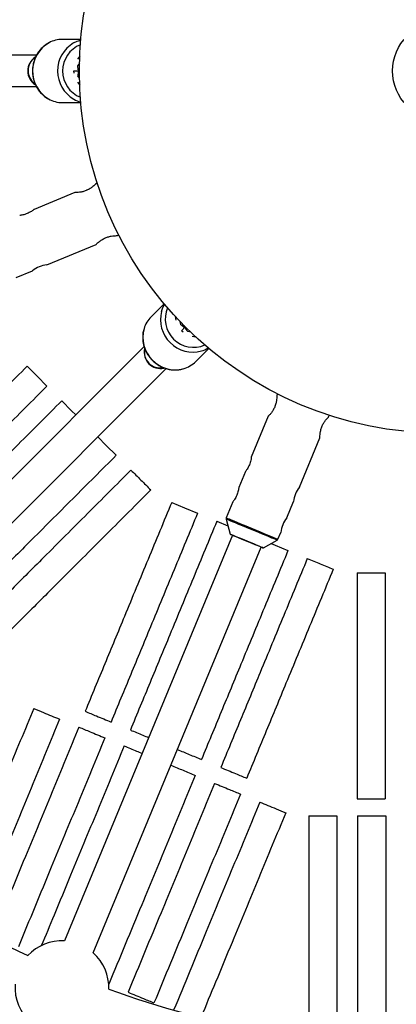
# Model space of a CAD drawing. Units: millimetres. Extents: x 15 to 415, y 5 to 292.
# Drawn here: x 205 to 206, y 174 to 179 of the extents above; entities that cross this region are included whole.
import ezdxf

# ---------------------------------------------------------------- set-up
doc = ezdxf.new("R2010")
doc.units = ezdxf.units.MM

msp = doc.modelspace()

# ---------------------------------------------------------------- linework, layer by layer
at = {"color": 7, "linetype": 'Continuous', "lineweight": 25}
for p, q in [((204.8158, 178.8919), (204.7214, 178.8919)), ((204.5894, 178.8104), (200.6963, 178.8104)), ((204.8103, 178.8055), (204.7992, 178.7903)), ((204.8092, 178.7708), (204.8004, 178.7578)), ((204.8022, 178.7368), (204.8004, 178.7578)), ((204.7808, 178.7318), (204.8088, 178.7318)), ((204.8022, 178.7268), (204.8004, 178.7059)), ((204.8091, 178.693), (204.8004, 178.7059)), ((204.8096, 178.7268), (204.8022, 178.7268)), ((200.6965, 178.6504), (204.5892, 178.6504)), ((204.7992, 178.6733), (204.8102, 178.6583)), ((204.7214, 178.5689), (204.8158, 178.5689)), ((204.9, 178.1566), (204.8915, 178.1531)), ((204.7855, 178.1092), (204.5768, 178.0228)), ((205.0025, 177.8895), (205.0094, 177.8924)), ((204.6422, 177.7403), (204.8942, 177.8447)), ((204.4851, 177.6752), (204.5688, 177.7099)), ((205.2414, 177.5414), (205.1746, 177.4747)), ((205.2985, 177.4764), (205.3015, 177.4579)), ((205.3223, 177.4511), (205.3253, 177.4357)), ((205.3414, 177.4222), (205.3253, 177.4357)), ((205.3298, 177.4035), (205.3496, 177.4233)), ((205.3536, 177.4202), (205.3485, 177.4151)), ((205.3485, 177.4151), (205.362, 177.399)), ((205.3773, 177.396), (205.362, 177.399)), ((205.3842, 177.3752), (205.4025, 177.3723)), ((205.139, 177.3237), (202.3861, 174.5708)), ((205.403, 177.2463), (205.4698, 177.313)), ((202.4994, 174.4578), (205.2519, 177.2104)), ((205.8208, 177.081), (205.8173, 177.0726)), ((205.7734, 176.9666), (205.6869, 176.7579)), ((206.0822, 176.9647), (206.085, 176.9716)), ((205.9329, 176.6044), (206.0373, 176.8564)), ((205.6566, 176.6847), (205.6227, 176.6027)), ((205.5923, 176.5295), (205.5586, 176.4481)), ((205.8679, 176.4473), (205.9025, 176.5309)), ((205.511, 176.4311), (205.5676, 176.4077)), ((205.5582, 176.4416), (205.5792, 176.3654)), ((205.8229, 176.3387), (205.8374, 176.3739)), ((205.5902, 176.3596), (204.7317, 174.2872)), ((205.7499, 176.2947), (205.8186, 176.3338)), ((204.8796, 174.2261), (205.738, 176.2984)), ((206.2282, 176.1669), (206.3714, 176.1669))]:
    msp.add_line(p, q, dxfattribs=at)
at = {"color": 7, "linetype": 'Continuous', "lineweight": 25, "flags": 128}
for points in [[(204.7791, 178.8736), (204.7977, 178.8823), (204.8155, 178.8879)], [(204.7816, 178.72), (204.781, 178.7318), (204.781, 178.7319)], [(205.2283, 177.5025), (205.2353, 177.5218), (205.244, 177.5383)], [(205.3387, 177.3957), (205.33, 177.4037), (205.3299, 177.4037)], [(204.5417, 177.2222), (204.5922, 177.1717), (204.6429, 177.1209)], [(204.7185, 177.0454), (204.7691, 176.9948), (204.7896, 176.9743)], [(204.9027, 176.8612), (204.9458, 176.818), (204.9965, 176.7674)], [(205.28, 176.5268), (205.3459, 176.4995), (205.4123, 176.472)], [(205.5809, 176.3635), (205.5828, 176.3627), (205.5881, 176.3605), (205.5968, 176.3569), (205.6084, 176.3521), (205.6225, 176.3462), (205.6384, 176.3397), (205.6554, 176.3326), (205.6728, 176.3254), (205.6898, 176.3184), (205.7057, 176.3118), (205.7197, 176.306), (205.7314, 176.3012), (205.74, 176.2976), (205.7454, 176.2953), (205.7472, 176.2946)], [(205.788, 176.3164), (205.8081, 176.3081), (205.8742, 176.2807)]]:
    msp.add_lwpolyline(points, dxfattribs=at)
at = {"color": 8, "linetype": 'Continuous', "lineweight": 25, "flags": 128}
for points in [[(205.8186, 176.3338), (205.8169, 176.3345), (205.8119, 176.3366), (205.8037, 176.34), (205.7925, 176.3446), (205.7786, 176.3504), (205.7623, 176.3571), (205.7442, 176.3646), (205.7246, 176.3727), (205.7041, 176.3812), (205.6832, 176.3899), (205.6624, 176.3985), (205.6422, 176.4068), (205.6233, 176.4147), (205.6061, 176.4218), (205.591, 176.4281), (205.5784, 176.4333), (205.5686, 176.4373), (205.562, 176.4401), (205.5587, 176.4415), (205.5582, 176.4416)], [(205.5586, 176.4481), (205.5603, 176.4475), (205.5651, 176.4454), (205.573, 176.4422), (205.5839, 176.4377), (205.5973, 176.4321), (205.6131, 176.4256), (205.6308, 176.4182), (205.6499, 176.4103), (205.6701, 176.402), (205.6908, 176.3934), (205.7114, 176.3848), (205.7316, 176.3765), (205.7507, 176.3686), (205.7684, 176.3612), (205.7842, 176.3547), (205.7976, 176.3491), (205.8085, 176.3446), (205.8164, 176.3414), (205.8212, 176.3394), (205.8229, 176.3387)], [(205.5792, 176.3654), (205.5808, 176.3648), (205.5857, 176.3627), (205.5936, 176.3595), (205.6042, 176.3551), (205.6171, 176.3497), (205.6319, 176.3436), (205.6479, 176.337), (205.6645, 176.3301), (205.6812, 176.3232), (205.6972, 176.3166), (205.7119, 176.3105), (205.7249, 176.3051), (205.7355, 176.3007), (205.7434, 176.2974), (205.7482, 176.2954), (205.7499, 176.2947), (205.7499, 176.2947)]]:
    msp.add_lwpolyline(points, dxfattribs=at)
at = {"color": 7, "linetype": 'Continuous', "lineweight": 25}
for radius in [35, 9.75, 1.85, 0.25]:
    msp.add_circle((206.6587, 178.7304), radius, dxfattribs=at)
for centre, radius, start, end in [((204.7216, 178.7488), 0.1431, 90.0699, 118.3557), ((204.6269, 178.7304), 0.0824, 121.9867, 237.8979), ((204.6269, 178.7318), 0.0806, 123.3494, 235.2558), ((204.7217, 178.7123), 0.1434, 240.2132, 269.8975), ((204.8495, 178.7135), 0.1448, 241.4177, 256.3835), ((204.6588, 177.5957), 0.1456, 96.5538, 128.2304), ((205.2759, 177.3736), 0.143, 135.0696, 163.356), ((205.222, 177.2936), 0.0824, 166.9867, 282.8978), ((205.221, 177.2946), 0.0806, 168.3496, 280.2555), ((205.3914, 177.4392), 0.1448, 286.418, 301.3831), ((205.3018, 177.3479), 0.1434, 285.2132, 314.8975), ((206.0469, 176.5138), 0.1456, 141.554, 173.2302), ((205.5679, 176.4443), 0.01, 157.5, 195.375), ((205.9819, 176.3568), 0.1456, 141.5541, 173.23), ((205.5821, 176.3662), 0.003, 195.375, 247.5), ((205.8136, 176.3425), 0.01, 299.625, 337.5), ((205.7484, 176.2973), 0.003, 247.5, 299.625), ((206.6587, 178.7304), 4.9885, 225.9189, 244.9285), ((206.6587, 178.7304), 5.97, 227.21924, 267.79596), ((204.7195, 174.0481), 0.2394, 87.0737, 136.8339), ((206.6587, 178.7304), 6.13, 227.07518, 267.94002), ((204.7195, 174.0481), 0.2394, 358.171, 48.0359), ((204.7195, 174.0481), 0.2394, 175.884, 227.9263), ((206.6587, 178.7304), 4.9885, 250.0764, 269.0811)]:
    msp.add_arc(centre, radius, start, end, dxfattribs=at)
at = {"color": 8, "linetype": 'Continuous', "lineweight": 25}
for centre, radius, start, end in [((204.7359, 178.7303), 0.1662, 119.6749, 239.0343), ((204.8633, 178.7304), 0.1662, 120.4386, 240.0477), ((204.8667, 178.7304), 0.1442, 111.6023, 248.3977), ((205.3891, 177.4608), 0.1662, 165.4386, 285.0478), ((205.3916, 177.4632), 0.1442, 156.6022, 293.3978), ((205.2991, 177.3707), 0.1662, 164.6748, 284.0343)]:
    msp.add_arc(centre, radius, start, end, dxfattribs=at)
at = {"color": 7, "linetype": 'Continuous', "lineweight": 25}
for points, knots in [([(204.6528, 178.8741), (204.6495, 178.8724), (204.6398, 178.8675), (204.6254, 178.8563), (204.6097, 178.841), (204.5963, 178.8234), (204.5852, 178.804), (204.5769, 178.7831), (204.5714, 178.7612), (204.5688, 178.7386), (204.5692, 178.7159), (204.5726, 178.6935), (204.5789, 178.6717), (204.5881, 178.6511), (204.5998, 178.6321), (204.614, 178.615), (204.6304, 178.6004), (204.6424, 178.5915), (204.6491, 178.5882), (204.6494, 178.5881)], [0, 0, 0, 0, 0.032491, 0.09643, 0.160463, 0.224593, 0.288826, 0.353146, 0.417545, 0.482005, 0.546511, 0.611047, 0.675588, 0.740119, 0.804615, 0.869055, 0.933414, 0.99768, 1, 1, 1, 1]), ([(204.8099, 178.7368), (204.8098, 178.7368), (204.8069, 178.7368), (204.8045, 178.7368), (204.8022, 178.7368)], [0, 0, 0, 0, 0.025574, 1, 1, 1, 1]), ([(204.8916, 178.1529), (204.8916, 178.1529), (204.8917, 178.1529), (204.8867, 178.1481), (204.8773, 178.1399), (204.8635, 178.1298), (204.851, 178.1231), (204.8441, 178.1202), (204.8433, 178.1198)], [0, 0, 0, 0, 0.13093, 0.32848, 0.534909, 0.754503, 0.971854, 1, 1, 1, 1]), ([(204.8433, 178.1198), (204.8374, 178.1177), (204.8257, 178.1134), (204.8088, 178.1104), (204.795, 178.1092), (204.7861, 178.109), (204.7857, 178.109), (204.7856, 178.109)], [0, 0, 0, 0, 0.202553, 0.404699, 0.617602, 0.839031, 1, 1, 1, 1]), ([(204.5423, 178.0023), (204.5382, 178.0007), (204.53, 177.9976), (204.5184, 177.9947), (204.5093, 177.9931), (204.5038, 177.9923), (204.5037, 177.9923), (204.5037, 177.9923)], [0, 0, 0, 0, 0.209055, 0.417921, 0.631985, 0.849793, 1, 1, 1, 1]), ([(204.5769, 178.0227), (204.5767, 178.0226), (204.5764, 178.0223), (204.5717, 178.0187), (204.5639, 178.0134), (204.5537, 178.0074), (204.5459, 178.0039), (204.5423, 178.0023)], [0, 0, 0, 0, 0.176279, 0.3828585, 0.5954336, 0.8132011, 1, 1, 1, 1]), ([(204.8941, 177.845), (204.8939, 177.8448), (204.8935, 177.8444), (204.8976, 177.8485), (204.906, 177.8561), (204.9191, 177.8662), (204.936, 177.8761), (204.9543, 177.8832), (204.9717, 177.8873), (204.9872, 177.8891), (204.9986, 177.8895), (205.0024, 177.8895), (205.0025, 177.8895), (205.0025, 177.8895)], [0, 0, 0, 0, 0.044217, 0.142695, 0.244256, 0.352939, 0.462938, 0.56458, 0.661751, 0.764742, 0.87499, 0.983181, 1, 1, 1, 1]), ([(205.1387, 177.4135), (205.1375, 177.4101), (205.1342, 177.3997), (205.1319, 177.3816), (205.1316, 177.3597), (205.1346, 177.3377), (205.1405, 177.3162), (205.1494, 177.2955), (205.161, 177.2761), (205.1751, 177.2584), (205.1914, 177.2426), (205.2097, 177.2291), (205.2295, 177.2182), (205.2506, 177.2101), (205.2723, 177.205), (205.2945, 177.2029), (205.3164, 177.2042), (205.3312, 177.2064), (205.3382, 177.2088), (205.3385, 177.2089)], [0, 0, 0, 0, 0.032491, 0.09643, 0.160463, 0.224593, 0.288825, 0.353146, 0.417545, 0.482005, 0.546511, 0.611047, 0.675588, 0.740119, 0.804615, 0.869055, 0.933415, 0.99768, 1, 1, 1, 1]), ([(205.3468, 177.4275), (205.3467, 177.4275), (205.3447, 177.4255), (205.343, 177.4238), (205.3414, 177.4222)], [0, 0, 0, 0, 0.012263, 1, 1, 1, 1]), ([(204.5417, 177.2222), (204.4674, 177.1479), (204.3189, 176.9994), (204.1085, 176.789), (203.9105, 176.591), (203.7869, 176.4674), (203.7251, 176.4055)], [0, 0, 0, 0, 0.27232, 0.544812, 0.772355, 1, 1, 1, 1]), ([(204.6429, 177.1209), (204.5688, 177.0468), (204.4206, 176.8986), (204.2103, 176.6883), (204.0121, 176.4901), (203.8883, 176.3663), (203.8263, 176.3043)], [0, 0, 0, 0, 0.27184, 0.543855, 0.771875, 1, 1, 1, 1]), ([(204.7185, 177.0454), (204.6444, 176.9713), (204.4963, 176.8232), (204.2861, 176.613), (204.0879, 176.4148), (203.9639, 176.2908), (203.9018, 176.2288)], [0, 0, 0, 0, 0.271603, 0.543383, 0.771639, 1, 1, 1, 1]), ([(205.8175, 177.0724), (205.8175, 177.0725), (205.8175, 177.0726), (205.8174, 177.0656), (205.8166, 177.0532), (205.8139, 177.0363), (205.8099, 177.0226), (205.807, 177.0157), (205.8067, 177.0149)], [0, 0, 0, 0, 0.13093, 0.328479, 0.534909, 0.754504, 0.971854, 1, 1, 1, 1]), ([(205.8067, 177.0149), (205.8041, 177.0093), (205.7988, 176.998), (205.789, 176.9839), (205.7801, 176.9732), (205.774, 176.9668), (205.7737, 176.9666), (205.7736, 176.9665)], [0, 0, 0, 0, 0.202553, 0.404697, 0.617602, 0.83903, 1, 1, 1, 1]), ([(206.037, 176.8565), (206.037, 176.8563), (206.037, 176.8556), (206.037, 176.8614), (206.0376, 176.8728), (206.0397, 176.8892), (206.0446, 176.9081), (206.0525, 176.9261), (206.0619, 176.9413), (206.0716, 176.9535), (206.0794, 176.9619), (206.082, 176.9646), (206.0821, 176.9647), (206.0822, 176.9647)], [0, 0, 0, 0, 0.044217, 0.142695, 0.244256, 0.352939, 0.462938, 0.56458, 0.66175, 0.764742, 0.87499, 0.983181, 1, 1, 1, 1]), ([(204.9965, 176.7674), (204.9224, 176.6933), (204.7743, 176.5452), (204.564, 176.3349), (204.3658, 176.1367), (204.2419, 176.0128), (204.1799, 175.9508)], [0, 0, 0, 0, 0.271663, 0.543503, 0.771699, 1, 1, 1, 1]), ([(205.687, 176.7579), (205.687, 176.7577), (205.6869, 176.7572), (205.6862, 176.7514), (205.6844, 176.7421), (205.6815, 176.7306), (205.6784, 176.7227), (205.677, 176.719)], [0, 0, 0, 0, 0.1762793, 0.3828588, 0.595433, 0.8132023, 1, 1, 1, 1]), ([(205.072, 176.6918), (204.9979, 176.6177), (204.8496, 176.4694), (204.6393, 176.2591), (204.4411, 176.061), (204.3173, 175.9371), (204.2554, 175.8752)], [0, 0, 0, 0, 0.2719316, 0.5440379, 0.7719669, 1, 1, 1, 1]), ([(205.072, 176.6918), (205.089, 176.6749), (205.1227, 176.6411), (205.1564, 176.6074), (205.1733, 176.5906)], [0, 0, 0, 0, 0.502054, 1, 1, 1, 1]), ([(205.677, 176.719), (205.6752, 176.715), (205.6716, 176.707), (205.6655, 176.6967), (205.6602, 176.6891), (205.6568, 176.6847), (205.6568, 176.6846), (205.6567, 176.6846)], [0, 0, 0, 0, 0.2090551, 0.4179217, 0.6319849, 0.8497929, 1, 1, 1, 1]), ([(205.1733, 176.5906), (205.099, 176.5163), (204.9504, 176.3677), (204.7399, 176.1573), (204.5419, 175.9593), (204.4184, 175.8358), (204.3566, 175.774)], [0, 0, 0, 0, 0.272452, 0.545076, 0.772487, 1, 1, 1, 1]), ([(205.6227, 176.6027), (205.6227, 176.6025), (205.6227, 176.602), (205.6219, 176.5962), (205.6201, 176.5869), (205.6172, 176.5754), (205.6141, 176.5675), (205.6127, 176.5638)], [0, 0, 0, 0, 0.176279, 0.382858, 0.595432, 0.8132, 1, 1, 1, 1]), ([(205.28, 176.5268), (205.2398, 176.4298), (205.1594, 176.2357), (205.0456, 175.9608), (204.9384, 175.7021), (204.8715, 175.5406), (204.838, 175.4598)], [0, 0, 0, 0, 0.2723199, 0.5448121, 0.7723549, 1, 1, 1, 1]), ([(205.6127, 176.5638), (205.6109, 176.5598), (205.6073, 176.5518), (205.6012, 176.5415), (205.5959, 176.5339), (205.5925, 176.5295), (205.5925, 176.5294), (205.5924, 176.5294)], [0, 0, 0, 0, 0.209055, 0.41792, 0.631985, 0.849793, 1, 1, 1, 1]), ([(205.4123, 176.472), (205.3722, 176.3752), (205.2919, 176.1815), (205.1781, 175.9067), (205.0709, 175.6478), (205.0038, 175.486), (204.9703, 175.405)], [0, 0, 0, 0, 0.27184, 0.543855, 0.771875, 1, 1, 1, 1]), ([(205.511, 176.4311), (205.4709, 176.3344), (205.3907, 176.1408), (205.277, 175.8662), (205.1697, 175.6072), (205.1026, 175.4452), (205.069, 175.3642)], [0, 0, 0, 0, 0.271603, 0.543383, 0.771639, 1, 1, 1, 1]), ([(205.8742, 176.2807), (205.8341, 176.1839), (205.7539, 175.9903), (205.6402, 175.7156), (205.5329, 175.4567), (205.4658, 175.2947), (205.4323, 175.2137)], [0, 0, 0, 0, 0.271663, 0.543503, 0.771699, 1, 1, 1, 1]), ([(205.9729, 176.2398), (205.9328, 176.1429), (205.8525, 175.9491), (205.7387, 175.6744), (205.6315, 175.4155), (205.5645, 175.2537), (205.531, 175.1728)], [0, 0, 0, 0, 0.271931, 0.544038, 0.771967, 1, 1, 1, 1]), ([(205.9729, 176.2398), (205.995, 176.2306), (206.0391, 176.2124), (206.0832, 176.1941), (206.1052, 176.185)], [0, 0, 0, 0, 0.502054, 1, 1, 1, 1]), ([(206.1052, 176.185), (206.065, 176.088), (205.9846, 175.8938), (205.8707, 175.6188), (205.7635, 175.3602), (205.6967, 175.1988), (205.6632, 175.118)], [0, 0, 0, 0, 0.272452, 0.545076, 0.772487, 1, 1, 1, 1]), ([(206.2282, 176.1669), (206.2282, 176.0619), (206.2282, 175.8519), (206.2282, 175.5543), (206.2282, 175.2743), (206.2282, 175.0995), (206.2282, 175.012)], [0, 0, 0, 0, 0.27232, 0.544812, 0.772355, 1, 1, 1, 1]), ([(206.3714, 176.1669), (206.3714, 176.0621), (206.3714, 175.8524), (206.3714, 175.5551), (206.3714, 175.2748), (206.3714, 175.0996), (206.3714, 175.012)], [0, 0, 0, 0, 0.27184, 0.543855, 0.771876, 1, 1, 1, 1]), ([(204.5755, 175.4745), (204.5298, 175.364), (204.4382, 175.1429), (204.3189, 174.8549), (204.2198, 174.6158), (204.1665, 174.487), (204.141, 174.4255)], [0, 0, 0, 0, 0.314367, 0.628999, 0.823082, 1, 1, 1, 1]), ([(204.5755, 175.4745), (204.5924, 175.4676), (204.6364, 175.4493), (204.6805, 175.431), (204.7078, 175.4197)], [0, 0, 0, 0, 0.381544, 1, 1, 1, 1]), ([(204.7078, 175.4197), (204.6621, 175.3093), (204.5705, 175.0882), (204.4512, 174.8003), (204.3497, 174.5551), (204.2938, 174.4202), (204.2659, 174.3528)], [0, 0, 0, 0, 0.3088983, 0.6180586, 0.8089979, 1, 1, 1, 1]), ([(204.838, 175.4598), (204.8572, 175.4519), (204.9013, 175.4337), (204.9453, 175.4154), (204.9703, 175.405)], [0, 0, 0, 0, 0.433552, 1, 1, 1, 1]), ([(204.8065, 175.3789), (204.7608, 175.2684), (204.6692, 175.0475), (204.55, 174.7595), (204.4484, 174.5144), (204.3925, 174.3794), (204.3646, 174.3119)], [0, 0, 0, 0, 0.3088083, 0.6178803, 0.8089089, 1, 1, 1, 1]), ([(204.8065, 175.3789), (204.8255, 175.371), (204.8696, 175.3527), (204.9137, 175.3345), (204.9388, 175.3241)], [0, 0, 0, 0, 0.43122, 1, 1, 1, 1]), ([(204.9388, 175.3241), (204.893, 175.2137), (204.8015, 174.9928), (204.6823, 174.7049), (204.5807, 174.4597), (204.5248, 174.3246), (204.4968, 174.2571)], [0, 0, 0, 0, 0.308716, 0.617697, 0.808817, 1, 1, 1, 1]), ([(205.069, 175.3642), (205.0902, 175.3554), (205.1211, 175.3426), (205.1521, 175.3297), (205.1619, 175.3257)], [0, 0, 0, 0, 0.683535, 1, 1, 1, 1]), ([(205.0375, 175.2832), (204.9918, 175.1728), (204.9003, 174.9519), (204.781, 174.6641), (204.6857, 174.4339), (204.636, 174.3138), (204.6142, 174.2613)], [0, 0, 0, 0, 0.322371, 0.64502, 0.844671, 1, 1, 1, 1]), ([(205.0375, 175.2832), (205.0586, 175.2744), (205.089, 175.2618), (205.1194, 175.2493), (205.1287, 175.2454)], [0, 0, 0, 0, 0.695646, 1, 1, 1, 1]), ([(205.3097, 175.2645), (205.3297, 175.2562), (205.3705, 175.2393), (205.4114, 175.2224), (205.4323, 175.2137)], [0, 0, 0, 0, 0.488275, 1, 1, 1, 1]), ([(205.2765, 175.1842), (205.297, 175.1757), (205.3385, 175.1585), (205.3799, 175.1414), (205.4007, 175.1327)], [0, 0, 0, 0, 0.4968396, 1, 1, 1, 1]), ([(205.531, 175.1728), (205.5562, 175.1624), (205.6003, 175.1441), (205.6444, 175.1258), (205.6632, 175.118)], [0, 0, 0, 0, 0.5725036, 1, 1, 1, 1]), ([(205.4007, 175.1327), (205.355, 175.0223), (205.2635, 174.8015), (205.1443, 174.5136), (205.0427, 174.2684), (204.9867, 174.1333), (204.9588, 174.0658)], [0, 0, 0, 0, 0.308683, 0.617632, 0.808785, 1, 1, 1, 1]), ([(205.4994, 175.0918), (205.4537, 174.9814), (205.3622, 174.7605), (205.2429, 174.4726), (205.1414, 174.2274), (205.0854, 174.0924), (205.0575, 174.0249)], [0, 0, 0, 0, 0.308736, 0.617737, 0.808837, 1, 1, 1, 1]), ([(205.4994, 175.0918), (205.5248, 175.0813), (205.5689, 175.0631), (205.613, 175.0448), (205.6317, 175.0371)], [0, 0, 0, 0, 0.5757872, 1, 1, 1, 1]), ([(205.6317, 175.0371), (205.5859, 174.9266), (205.4944, 174.7056), (205.3751, 174.4177), (205.2736, 174.1725), (205.2177, 174.0376), (205.1897, 173.9701)], [0, 0, 0, 0, 0.3088368, 0.6179367, 0.8089374, 1, 1, 1, 1]), ([(205.7304, 174.9962), (205.6846, 174.8857), (205.5931, 174.6646), (205.4738, 174.3767), (205.3728, 174.133), (205.3176, 173.9995), (205.2902, 173.9335)], [0, 0, 0, 0, 0.310197, 0.620657, 0.812344, 1, 1, 1, 1]), ([(205.7304, 174.9962), (205.758, 174.9847), (205.8021, 174.9665), (205.8462, 174.9482), (205.8627, 174.9414)], [0, 0, 0, 0, 0.625732, 1, 1, 1, 1]), ([(206.2282, 175.012), (206.2489, 175.012), (206.2966, 175.012), (206.3444, 175.012), (206.3714, 175.012)], [0, 0, 0, 0, 0.433552, 1, 1, 1, 1]), ([(205.8627, 174.9414), (205.8169, 174.8309), (205.7253, 174.6097), (205.606, 174.3217), (205.5076, 174.0842), (205.4549, 173.9571), (205.4302, 173.8973)], [0, 0, 0, 0, 0.315887, 0.632039, 0.826995, 1, 1, 1, 1]), ([(205.9801, 174.9252), (205.9983, 174.9252), (206.046, 174.9252), (206.0937, 174.9252), (206.1232, 174.9252)], [0, 0, 0, 0, 0.381544, 1, 1, 1, 1]), ([(205.9801, 174.9252), (205.9801, 174.8055), (205.9801, 174.5662), (205.9801, 174.2544), (205.9801, 173.9956), (205.9801, 173.8562), (205.9801, 173.7897)], [0, 0, 0, 0, 0.3143609, 0.6289858, 0.8230651, 1, 1, 1, 1]), ([(206.1232, 174.9252), (206.1232, 174.8056), (206.1232, 174.5663), (206.1232, 174.2547), (206.1232, 173.9893), (206.1232, 173.8433), (206.1232, 173.7703)], [0, 0, 0, 0, 0.308898, 0.618059, 0.808998, 1, 1, 1, 1]), ([(206.2301, 174.9252), (206.2506, 174.9252), (206.2984, 174.9252), (206.3461, 174.9252), (206.3732, 174.9252)], [0, 0, 0, 0, 0.43122, 1, 1, 1, 1]), ([(206.2301, 174.9252), (206.2301, 174.8056), (206.2301, 174.5664), (206.2301, 174.2548), (206.2301, 173.9894), (206.2301, 173.8433), (206.2301, 173.7703)], [0, 0, 0, 0, 0.308808, 0.61788, 0.808909, 1, 1, 1, 1]), ([(206.3732, 174.9252), (206.3732, 174.8057), (206.3732, 174.5666), (206.3732, 174.255), (206.3732, 173.9895), (206.3732, 173.8434), (206.3732, 173.7703)], [0, 0, 0, 0, 0.308716, 0.617697, 0.808817, 1, 1, 1, 1]), ([(205.0575, 174.0249), (205.0835, 174.0141), (205.1276, 173.9958), (205.1717, 173.9776), (205.1897, 173.9701)], [0, 0, 0, 0, 0.591188, 1, 1, 1, 1])]:
    msp.add_open_spline(points, degree=3, knots=knots, dxfattribs=at)

doc.saveas('drawing.dxf')
